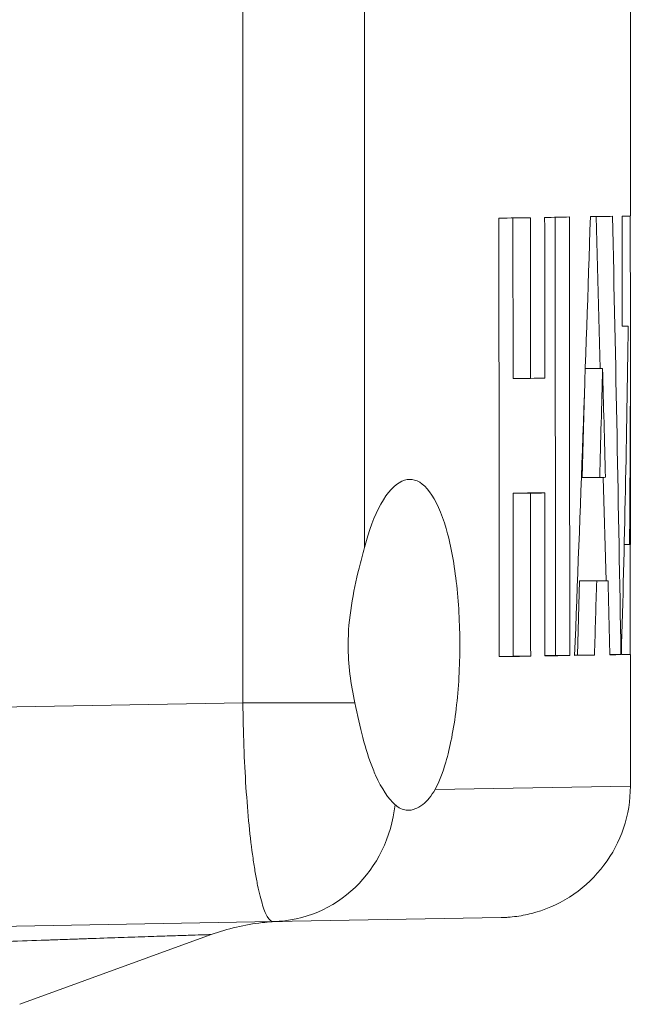
# Model space of a CAD drawing. Units: inches. Extents: x 0.1 to 10.9, y 0.1 to 8.4.
# Drawn here: x 3.9 to 4, y 4 to 4.2 of the extents above; entities that cross this region are included whole.
import ezdxf

# ---------------------------------------------------------------- set-up
doc = ezdxf.new("R2010")
doc.units = ezdxf.units.IN
doc.header["$MEASUREMENT"] = 0
doc.layers.add('Visible (ANSI)', color=7, linetype='Continuous', lineweight=5)
doc.layers.add('Visible Narrow (ANSI)', color=7, linetype='Continuous', lineweight=5)

msp = doc.modelspace()

# ---------------------------------------------------------------- linework, layer by layer
at = {"layer": 'Visible (ANSI)'}
for p, q in [((4.040709980015718, 4.165209738647716), (4.040709980015718, 4.220661190719805)), ((4.011433131448645, 4.124703478370173), (4.011405974577872, 4.164713855556223)), ((4.022040839450691, 4.055586086899471), (4.021966649786568, 4.164890154725471)), ((4.032122405036271, 4.165059416100787), (4.033177392802191, 4.127157880777281)), ((4.040159211821277, 4.137749595136885), (4.038631484874717, 4.137749595136885)), ((4.040709980015718, 4.083279280973544), (4.040709980015718, 4.13540014061608)), ((4.033764588761878, 4.127157880777281), (4.029442529695011, 4.127157880777281)), ((4.015769146250201, 4.124703478370173), (4.011433131448645, 4.124703478370173)), ((4.029240545407272, 4.121421422064933), (4.02868383852945, 4.099996999652565)), ((4.033039557412799, 4.099996999652565), (4.02868383852945, 4.099996999652565)), ((4.033933002012067, 4.100011832184031), (4.034650689132776, 4.074228174178146)), ((4.011452580219633, 4.096049489865356), (4.015012924877126, 4.096109845746283)), ((4.015789404556456, 4.096049489865356), (4.011452580219633, 4.096049489865356)), ((4.011480166093676, 4.055407059640891), (4.011452580219633, 4.096049489865356)), ((4.019355072785932, 4.096109845746283), (4.015012924877126, 4.096109845746283)), ((4.040476196052356, 4.083269122794571), (4.03915309613596, 4.083269122794571)), ((4.027988476291578, 4.074180300692517), (4.027490275765845, 4.055678335518678)), ((4.030812494534406, 4.074228174178146), (4.027988476291578, 4.074180300692517)), ((4.032289643155701, 4.074180300692517), (4.027988476291578, 4.074180300692517)), ((4.035116012260081, 4.074228174178146), (4.030812494534406, 4.074228174178146)), ((4.007977401777093, 4.055347679876756), (4.011480166093676, 4.055407059640891)), ((4.015818124072674, 4.055407059640891), (4.011480166093676, 4.055407059640891)), ((4.019381545984746, 4.055541005870746), (4.022040839450691, 4.055586086899471)), ((4.025566912478327, 4.055586086899471), (4.022040839450691, 4.055586086899471)), ((4.027490275765845, 4.055678335518678), (4.026794880019051, 4.055666546990618)), ((4.031730608773638, 4.055678335518678), (4.027490275765845, 4.055678335518678)), ((4.038338134242336, 4.055808412341961), (4.035559423464771, 4.055808412341961)), ((4.040652700110165, 4.055839756419684), (4.038452586851013, 4.055839756419684)), ((4.040709980015718, 4.023015706517854), (4.040709980015718, 4.055834728058409)), ((3.951603070599301, 3.989215595247477), (3.818536089278513, 3.98689290244872)), ((3.951603070599301, 3.989215595247477), (4.008470136834937, 3.990208213580896)), ((3.936117222617546, 3.985965455244756), (3.888319311310663, 3.968568437545062))]:
    msp.add_line(p, q, dxfattribs=at)
for centre, major_axis, ratio, start_param, end_param in [((2.901616230015718, -77.51796330090953), (-3.379e-13, 342.740385975609), 0.0033234885546317, 4.952698263884822, 4.953026835696316), ((2.901616230015718, 4.165602621522278), (1.139093750000002, 0), 0.0034621066644942, 6.042547475210962, 6.073419881520129), ((2.901616230015718, -67.2042192476035), (-3.379e-13, 342.7403859755401), 0.0033234885546324, 4.922034876732581, 4.922154429719769), ((2.901616230015718, -61.95868219997919), (-3.379e-13, 342.7403859755401), 0.0033234885546324, 4.906413085693333, 4.906532257005204), ((2.901616230015718, 4.165602621522278), (1.139093750000002, 0), 0.0034621066644942, 6.089042054386641, 6.119622692124853), ((2.901616230015718, -51.64493814669608), (-3.379e-13, 342.740385975581), 0.003323488554632, 4.875628194168643, 4.875951619531994), ((2.901616230015718, 4.773270867464186), (3.379e-13, 4.605078222176754), 0.2473560046199538, 4.555910659158744, 4.579923425084913), ((2.901616230015718, 4.165321558179853), (-1.139093750000002, 0), 0.0018777026289079, 3.009127180957753, 3.052859190109483), ((2.901616230015718, 3.763446761431267), (-3.379e-13, 4.532816220906721), 0.2512993455914132, 4.77693268266832, 4.801122527339924), ((2.901616230015718, -152.2229853571338), (-3.379e-13, 2589.501320445501), 0.0004398892331146, 4.772808294274168, 4.772818912042766), ((2.901616230015718, 4.165209738647716), (-1.139093750000002, 0), 0.0004401858257326, 3.081164247300133, 3.141594184541378), ((2.901616230015718, 4.13540014061608), (3.379e-13, 2.573213770859048), 0.442673579202759, 4.692128485471074, 4.723971561376163), ((2.901616230015718, 4.217759370931127), (3.379e-13, 2.573213770859042), 0.4426735792027596, 4.649408080033667, 4.681290641611714), ((2.901616230015718, 4.137765185732582), (1.139093750000002, 0), 0.0004401858257326, 6.222767518660232, 6.252088497878092), ((2.901616230015718, 4.662537546482013), (3.379e-13, 4.85558171789687), 0.2345947027935893, 4.596273823055941, 4.601903670826568), ((2.901616230015718, 3.60057728028679), (-3.379e-13, 4.775779321717664), 0.2385147372325221, 4.81715904785516, 4.822874289942808), ((2.901616230015718, 4.125524208347566), (1.139093750000002, 0), 0.0034621066644993, 6.073539434508463, 6.089161225699547), ((2.901616230015718, 4.100244798251623), (-1.139093750000002, 0), 0.0018777026289134, 3.025477579267471, 3.036822669334712), ((2.901616230015718, -67.20421924760005), (-3.379e-13, 342.7403859755237), 0.0033234885546326, 4.921828171900261, 4.921949403423108), ((2.901616230015718, 4.096869890142165), (-1.139093750000002, 0), 0.003462106664489, 2.932032254229037, 2.947653772692483), ((2.901616230015718, -61.95868219999065), (-3.379e-13, 342.7403859755993), 0.0033234885546318, 4.906207040202211, 4.906327885111481), ((2.901616230015718, 4.083279280973544), (-1.139093750000002, 0), 0.0004401858257333, 3.121333688999753, 3.141594184541378), ((2.901616230015718, 30.02435306148727), (-3.379e-13, 2589.501320442293), 0.0004398892331151, 4.702360428405205, 4.702371023448914), ((2.901616230015718, 4.64286078941769), (3.379e-13, 4.685677665650834), 0.2431011758129084, 4.586744350262858, 4.590723355785078), ((2.901616230015718, 4.07443988725158), (1.139093750000002, 0), 0.0018777026289092, 6.161519765476437, 6.184039861546522), ((2.901616230015718, 3.617813557735448), (-3.379e-13, 4.611032151680726), 0.2470366097067447, 4.807506669203363, 4.811534509329097), ((2.901616230015718, 4.056226992274848), (-1.139093750000002, 0), 0.0034621066644959, 2.901283393436486, 2.932153485753169), ((2.901616230015718, 4.056226992274848), (-1.139093750000002, 0), 0.0034621066644959, 2.947774617602921, 2.978353463900825), ((2.901616230015718, 4.055946367701551), (1.139093750000002, 0), 0.0018777026289066, 6.126707068045766, 6.157540759872162), ((2.901616230015718, 4.055946367701551), (1.139093750000002, 0), 0.0018777026289077, 6.188067701737549, 6.218641688681682), ((2.901616230015718, 4.055834728058409), (1.139093750000002, 0), 0.0004401858257336, 6.220205931715646, 6.293215389956611)]:
    msp.add_ellipse(centre, major_axis=major_axis, ratio=ratio, start_param=start_param, end_param=end_param, dxfattribs=at)
for points, knots in [([(3.99196246901495, 4.022189306539535), (3.992969268206175, 4.024047370887663), (3.993873004081671, 4.02636792282783), (3.995704248430071, 4.032563998689012), (3.996624250828709, 4.037190266257152), (3.997840210511298, 4.047400474849316), (3.998138252187143, 4.052984690188098), (3.998138252187143, 4.058239315719723), (3.998138252187143, 4.06343387349379), (3.997846897141457, 4.068958777413689), (3.996656402264751, 4.079079608243047), (3.995755280436306, 4.083675821188474), (3.993605212789089, 4.091081636770315), (3.992193538404021, 4.094310343659604), (3.989031935114531, 4.098542072368234), (3.987280187045581, 4.099546908762123), (3.983924270038738, 4.099488331012877), (3.982085294550002, 4.098412415957091), (3.978614059844826, 4.09406988849914), (3.97698386476447, 4.090802633993369), (3.975205891312114, 4.085613905756018), (3.974752010623672, 4.084104729971236), (3.974331097259593, 4.082479932654735)], [2.466528554190956, 2.466528554190956, 2.466528554190956, 2.466528554190956, 2.59641177458127, 2.59641177458127, 2.779452901671453, 2.779452901671453, 2.962494028761631, 2.962494028761631, 2.962494028761631, 3.143442738422834, 3.143442738422834, 3.324391448084037, 3.324391448084037, 3.514157632373115, 3.514157632373115, 3.703923816662191, 3.703923816662191, 3.894623579689417, 3.894623579689417, 4.085323342716645, 4.085323342716645, 4.153949062052181, 4.153949062052181, 4.153949062052181, 4.153949062052181]), ([(3.974331097259593, 4.082479932654735), (3.973906803981065, 4.080842088292467), (3.973448327624545, 4.079115295803522), (3.971533816453653, 4.071460744722958), (3.9702669879242, 4.064815379193076), (3.9702669879242, 4.058239315719723), (3.9702669879242, 4.053335032871481), (3.970940586378063, 4.048382300543288), (3.971924735431488, 4.043762112473351)], [3.891723119061725, 3.891723119061725, 3.891723119061725, 3.891723119061725, 3.961984170261548, 3.961984170261548, 4.191056644167549, 4.191056644167549, 4.191056644167549, 4.361893834126951, 4.361893834126951, 4.361893834126951, 4.361893834126951]), ([(3.971924735431488, 4.043762112473351), (3.972576970497453, 4.040700128422501), (3.97323578291193, 4.037792060260294), (3.974683909992582, 4.032338880803266), (3.975472273929021, 4.029834822593227), (3.976543180683476, 4.027091648628103), (3.97675454786356, 4.026577731425348), (3.977016572863943, 4.025973400711308), (3.977063803761183, 4.025865731008257), (3.97864251651768, 4.022308481558721), (3.980350927604905, 4.019797825816758), (3.98196859571574, 4.018365133849997)], [0, 0, 0, 0, 0.1160863606929829, 0.1160863606929829, 0.2347436548621186, 0.2347436548621186, 0.2632729390817349, 0.2632729390817349, 0.2695192254919163, 0.2695192254919163, 0.4713475255757721, 0.4713475255757721, 0.4713475255757721, 0.4713475255757721]), ([(4.040709980015718, 4.023015716082873), (4.040709980015718, 4.01947072968668), (4.040120304083883, 4.015880122633738), (4.037872572709622, 4.009221339971547), (4.036205951574928, 4.006062208118732), (4.032014795960589, 4.000495467771021), (4.029437531190853, 3.998019062151103), (4.023706233354053, 3.994052130704383), (4.020480879703931, 3.992512207885027), (4.015744261705243, 3.991122231499535), (4.014321427646631, 3.990805481085501), (4.012158059258413, 3.990472643025576), (4.011424884390581, 3.990385031783091), (4.010321044586028, 3.99029074674308), (4.009951494585826, 3.990265474745401), (4.009396573837851, 3.990236954251896), (4.009211384705563, 3.990229008960541), (4.008933505831735, 3.990219444960478), (4.008840849120415, 3.990216648965692), (4.008701847008581, 3.990213043959033), (4.008655508309986, 3.990211940418653), (4.008585996845615, 3.990210432393189), (4.008562825560485, 3.990209954261331), (4.008528067884284, 3.990209273888162), (4.008516481839001, 3.99020905323403), (4.008499102597189, 3.990208731459311), (4.008493309484054, 3.990208625735421), (4.008484619772294, 3.990208469451238), (4.008481723194136, 3.990208417740109), (4.008477378315459, 3.990208340748811), (4.008475930020006, 3.990208315180931), (4.008473757570491, 3.990208276972903), (4.008473033417686, 3.990208264260825), (4.008471947189307, 3.9902082452287), (4.008471585114047, 3.990208238890668), (4.008463114282949, 3.990208090751287), (4.008470137013699, 3.990208213584015), (4.008470136834937, 3.990208213580896)], [0, 0, 0, 0, 0.1234870689782881, 0.1234870689782881, 0.2448126311168925, 0.2448126311168925, 0.3662157699602805, 0.3662157699602805, 0.4876161485325396, 0.4876161485325396, 0.5381701130173706, 0.5381701130173706, 0.5638622170406844, 0.5638622170406844, 0.5767615965419349, 0.5767615965419349, 0.5832179986281746, 0.5832179986281746, 0.586447040175253, 0.586447040175253, 0.588061666057566, 0.588061666057566, 0.5888689921388093, 0.5888689921388093, 0.5892726568228515, 0.5892726568228515, 0.589474489369569, 0.589474489369569, 0.5895754056766433, 0.5895754056766433, 0.5896258638749348, 0.5896258638749348, 0.5896510931069378, 0.5896510931069378, 0.589663707672271, 0.589663707672271, 0.5899462135766087, 0.5899462135766087, 0.5899462135766087, 0.5899462135766087]), ([(3.98196859571574, 4.018365133850001), (3.982209046003221, 4.018152178426015), (3.982450963348989, 4.017963375247203), (3.983145483831957, 4.017495779756654), (3.983603270375724, 4.017275649703983), (3.984302569353298, 4.01707083071246), (3.98453538599317, 4.017023406137647), (3.984909919314207, 4.016979710175943), (3.985049993844036, 4.016970464359488), (3.985314972596421, 4.016966197210778), (3.985439682333435, 4.016969613209148), (3.985720321585173, 4.016989356105283), (3.985876541700118, 4.01700858414347), (3.98633630790858, 4.017089105624673), (3.986641870621176, 4.017172869240122), (3.987600470468295, 4.017529390070291), (3.988259398887481, 4.01790863592931), (3.990004062755923, 4.01929292348669), (3.991074998698183, 4.020552588039165), (3.991961765266147, 4.022189323773466)], [0, 0, 0, 0, 0.0299586099345355, 0.0299586099345355, 0.0851368170671376, 0.0851368170671376, 0.1122494893010835, 0.1122494893010835, 0.1282946565434049, 0.1282946565434049, 0.142428889075816, 0.142428889075816, 0.159956149311278, 0.159956149311278, 0.193764581564558, 0.193764581564558, 0.2654771070867214, 0.2654771070867214, 0.3870095137634492, 0.3870095137634492, 0.3870095137634492, 0.3870095137634492]), ([(3.953866550895903, 3.989255104442388), (3.952181536923338, 3.989225684336638), (3.950496077499943, 3.989118176588828), (3.944498625251021, 3.988456144358426), (3.940203580654646, 3.987452748020852), (3.936117222833523, 3.985965454179208)], [0, 0, 0, 0, 0.0587053954721515, 0.0587053954721515, 0.210185935850145, 0.210185935850145, 0.210185935850145, 0.210185935850145])]:
    msp.add_open_spline(points, degree=3, knots=knots, dxfattribs=at)
at = {"layer": 'Visible Narrow (ANSI)'}
for p, q in [((3.944003350773721, 4.043762112473351), (3.944003350773721, 5.216779018966256)), ((3.974331097259593, 5.178061198784874), (3.974331097259593, 4.082479932654734)), ((3.78270143310062, 4.040946577027321), (3.944003350773721, 4.043762112473351)), ((3.944003350773721, 4.043762112473351), (3.971924735431488, 4.043762112473351)), ((4.040709980015721, 4.023015716082873), (3.991962484963925, 4.022189335973695))]:
    msp.add_line(p, q, dxfattribs=at)
msp.add_ellipse((3.951030413513078, 4.022023097744797), major_axis=(0.0005726570862226, -0.0328075024973187), ratio=0.9485817197983214, start_param=9e-16, end_param=1.442525553583196, dxfattribs=at)
for points, knots in [([(3.951603070599301, 3.989215595247477), (3.951158102989126, 3.989207828308951), (3.950713772743473, 3.989551063590991), (3.950048440145691, 3.990569263163335), (3.949826862920346, 3.99099317626425), (3.9493842256212, 3.992013527589031), (3.949161909502308, 3.99261428123861), (3.948508306738946, 3.994647652773711), (3.948088980407319, 3.996307293015267), (3.947485234184008, 3.999243173114208), (3.947288224210673, 4.00029672986595), (3.946903194016116, 4.002558661523448), (3.946715488875211, 4.003766754318679), (3.946179396968636, 4.007539885847172), (3.945853173501377, 4.010278154459886), (3.94526493890762, 4.016200301713341), (3.945002012854401, 4.019412538058745), (3.944567169914128, 4.026014417715468), (3.944391691494173, 4.029431967114972), (3.944127827174081, 4.036506118059334), (3.944041364501761, 4.040130889197171), (3.944003350773721, 4.043762112473351)], [0, 0, 0, 0, 0.1249999999999992, 0.1249999999999992, 0.1874999999999994, 0.1874999999999994, 0.2499999999999996, 0.2499999999999996, 0.3749999999999993, 0.3749999999999993, 0.4374999999999994, 0.4374999999999994, 0.4999999999999995, 0.4999999999999995, 0.6249999999999997, 0.6249999999999997, 0.75, 0.75, 0.8749999999999998, 0.8749999999999998, 1, 1, 1, 1]), ([(3.936117222824412, 3.98596545417891), (3.936117005333811, 3.985965375524423), (3.935905001308086, 3.985958729529451), (3.935479803775795, 3.985945551815748), (3.93505298100653, 3.985932323732733), (3.934409124332241, 3.985912227841216), (3.933557835031566, 3.985885548703846), (3.933544945480458, 3.985885144749392), (3.933532008481997, 3.985884739289149), (3.933519024066247, 3.985884332322945), (3.932674220625296, 3.985857853930951), (3.931628141653133, 3.98582523988583), (3.930383613087368, 3.98578596599971), (3.929120153987451, 3.985746094718188), (3.927652162210948, 3.985699360562808), (3.925979304471511, 3.985645367448868), (3.925906441191595, 3.985643015715496), (3.925833189257216, 3.985640650206341), (3.925759548562796, 3.985638270829803), (3.924143164620136, 3.985586044461498), (3.922340259508505, 3.985527525516693), (3.92034927013449, 3.985461931865488), (3.918269963176089, 3.985393428569008), (3.915985523169062, 3.98531720971609), (3.913489173631425, 3.985232420004937), (3.913303949084976, 3.985226128764243), (3.913117557624626, 3.985219790321636), (3.912929996589794, 3.985213404253727), (3.910594107554148, 3.985133872030946), (3.908077148300076, 3.985046978504156), (3.905373688377185, 3.984951922413273), (3.905105127535734, 3.984942479571701), (3.904834725769937, 3.984932956152023), (3.904562469575406, 3.984923350179172), (3.90335680911741, 3.984880811049258), (3.902114841325879, 3.984836684821095), (3.900835612755248, 3.984790783176272), (3.899268915506714, 3.984734566498268), (3.897646324482196, 3.984675686625318), (3.895972426748231, 3.984614558730424), (3.895597586748788, 3.98460087021193), (3.895220174389412, 3.98458706896597), (3.894840263480971, 3.984573174291885), (3.891817289796822, 3.984462613544177), (3.888646982423816, 3.984346789014876), (3.885373272427845, 3.984235760523315), (3.881648206580552, 3.984109424212982), (3.87778944337949, 3.983989275376913), (3.873867633555818, 3.983878626812318), (3.873342403480421, 3.98386380815549), (3.872816038611048, 3.983849159317141), (3.872288703503361, 3.983834690933771), (3.868822275717232, 3.983739583277568), (3.865311294338216, 3.983652232755975), (3.861794912104985, 3.983575473159464), (3.859747364070538, 3.983530776948832), (3.857697933370986, 3.98348966653278), (3.855654276560935, 3.983452394599081), (3.853595699887216, 3.983414850558946), (3.851542980140396, 3.983381198461473), (3.849503209825066, 3.983350925513423), (3.849094685760583, 3.983344862464223), (3.848686680138589, 3.983338935061174), (3.848279272716117, 3.983333192635711), (3.847664999224285, 3.983324534423942), (3.847051010899023, 3.983316266637151), (3.846437623376212, 3.983308564090673), (3.845927990839986, 3.98330216443605), (3.845418773300976, 3.983296155837265), (3.844909629485353, 3.983288625607587), (3.844400901942753, 3.983281101534584), (3.843892247925881, 3.98327205685768), (3.843383472511722, 3.983263158755872), (3.841351774628561, 3.983227625878102), (3.839318139879408, 3.983194445127497), (3.8372839814136, 3.983160619395028), (3.833224265660565, 3.983093110957871), (3.829162471327943, 3.983023014156978), (3.825106199263268, 3.982953305081694), (3.824912556236435, 3.982949977228897), (3.824718925779345, 3.982946650265331), (3.824525308763247, 3.982943324183696), (3.820664715473677, 3.982877004349326), (3.816805451057859, 3.982810446694021), (3.812945477732723, 3.982743201027698), (3.808894022517555, 3.98267261950224), (3.804841786707178, 3.982601279753014), (3.800786291072249, 3.982529512757378)], [0.5005383119243703, 0.5005383119243703, 0.5005383119243703, 0.5005383119243703, 0.5312272824304506, 0.5312272824304506, 0.5312272824304506, 0.5620335557094776, 0.5620335557094776, 0.5620335557094776, 0.5625000000000002, 0.5625000000000002, 0.5625000000000002, 0.5928482073621986, 0.5928482073621986, 0.5928482073621986, 0.6236580415537241, 0.6236580415537241, 0.6236580415537241, 0.6250000000000006, 0.6250000000000006, 0.6250000000000006, 0.6544554539632641, 0.6544554539632641, 0.6544554539632641, 0.6852175118567106, 0.6852175118567106, 0.6852175118567106, 0.6875000000000006, 0.6875000000000006, 0.6875000000000006, 0.7159261548923151, 0.7159261548923151, 0.7159261548923151, 0.7187500000000006, 0.7187500000000006, 0.7187500000000006, 0.7312551273551056, 0.7312551273551056, 0.7312551273551056, 0.7465704111672365, 0.7465704111672365, 0.7465704111672365, 0.7500000000000006, 0.7500000000000006, 0.7500000000000006, 0.7772894422310636, 0.7772894422310636, 0.7772894422310636, 0.8083413586719368, 0.8083413586719368, 0.8083413586719368, 0.8125000000000003, 0.8125000000000003, 0.8125000000000003, 0.8398367535026022, 0.8398367535026022, 0.8398367535026022, 0.855754623685604, 0.855754623685604, 0.855754623685604, 0.8717887034258309, 0.8717887034258309, 0.8717887034258309, 0.8750000000000001, 0.8750000000000001, 0.8750000000000001, 0.8798418714316708, 0.8798418714316708, 0.8798418714316708, 0.8838647364656399, 0.8838647364656399, 0.8838647364656399, 0.8878843124285388, 0.8878843124285388, 0.8878843124285388, 0.903935724795955, 0.903935724795955, 0.903935724795955, 0.9359706781890896, 0.9359706781890896, 0.9359706781890896, 0.9375, 0.9375, 0.9375, 0.9679936499890006, 0.9679936499890006, 0.9679936499890006, 1, 1, 1, 1])]:
    msp.add_open_spline(points, degree=3, knots=knots, dxfattribs=at)

doc.saveas('drawing.dxf')
